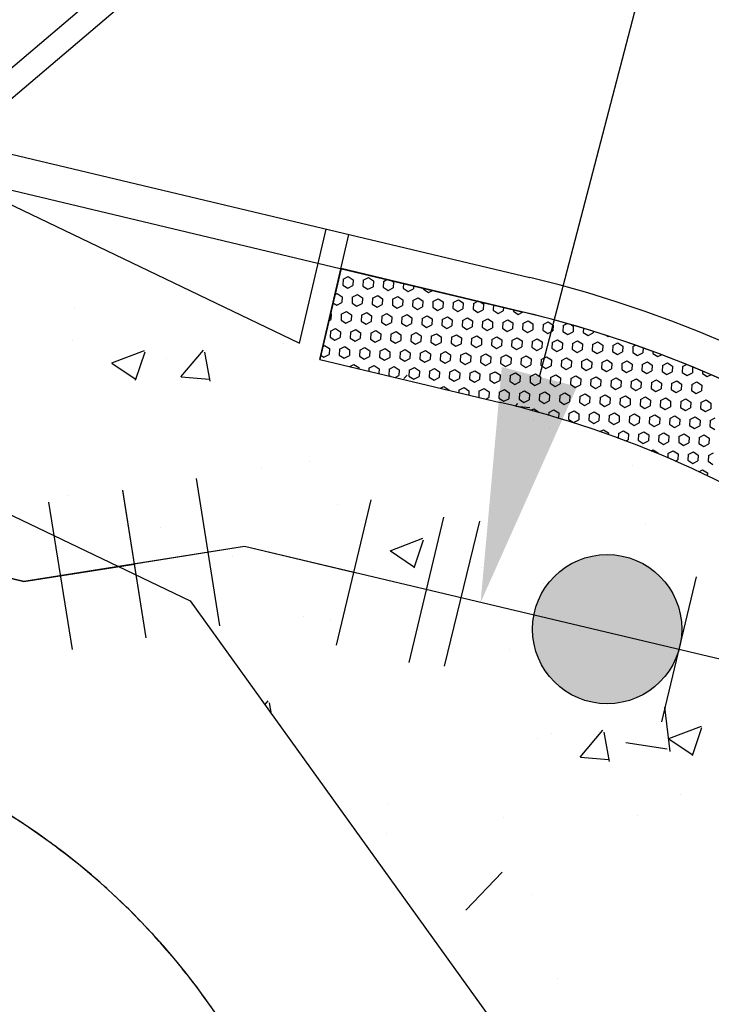
# Model space of a CAD drawing. Units: feet. Extents: x 2173892 to 2179631, y 13651353 to 13655778.
# Drawn here: x 2174926 to 2174940, y 13653824 to 13653845 of the extents above; entities that cross this region are included whole.
import ezdxf

# ---------------------------------------------------------------- set-up
doc = ezdxf.new("R2010")
doc.units = ezdxf.units.FT
doc.header["$MEASUREMENT"] = 0
doc.linetypes.add('MP1248200$0$HIDDEN2', pattern=[0.1875, 0.125, -0.0625])
doc.linetypes.add('MP1248200$0$PHANTOM2', pattern=[1.25, 0.625, -0.125, 0.125, -0.125, 0.125, -0.125])
for name, color, linetype in [('CP-ANNO-LOT-U4A', 51, 'Continuous'), ('MP1248200$0$CP-PROP-BNDY-U4A', 4, 'MP1248200$0$PHANTOM2'), ('MP1248200$0$CP-ROAD-CURB BACK-U4A', 252, 'Continuous'), ('MP1248200$0$CP-ROAD-CURB FACE-U4A', 252, 'Continuous'), ('MP1248200$0$CP-ROAD-RWY-U4A', 252, 'Continuous'), ('MP1248200$0$CP-STRM DRAIN C1-U4A', 252, 'Continuous'), ('MP1248200$0$CP-SWLK-CONC HATCH-U4A', 252, 'Continuous'), ('MP1248200$0$CP-SWLK-CONC-U4A', 252, 'Continuous'), ('MP1248200$0$CP-UTIL-ESMT-U4A', 252, 'MP1248200$0$HIDDEN2'), ('MP1248200$0$CP-WATR-PIPE-U4A', 5, 'Continuous')]:
    doc.layers.add(name, color=color, linetype=linetype)
doc.layers.add('MP1248200$0$CP-BNDY-NPLT', color=210, linetype='Continuous', plot=False)

msp = doc.modelspace()

# ---------------------------------------------------------------- hatches: boundary and pattern name
at = {"linetype": 'ByBlock'}
h = msp.add_hatch(color=256, dxfattribs=at)
edge = h.paths.add_edge_path()
edge.add_arc((2174938.156, 13653831.97), 1.6, -13.7159, 346.2841, ccw=False)

# ---------------------------------------------------------------- linework, layer by layer
at = {"color": 0, "linetype": 'ByBlock'}
for p, q in [((2174927.764, 13653834.945), (2174928.267, 13653831.785)), ((2174928.276, 13653831.786), (2174927.773, 13653834.946)), ((2174933.092, 13653834.74), (2174932.347, 13653831.628)), ((2174930.386, 13653833.742), (2174928.015, 13653833.365)), ((2174932.72, 13653833.184), (2174930.386, 13653833.742)), ((2174923.32, 13653833.547), (2174925.654, 13653832.989)), ((2174925.654, 13653832.989), (2174928.024, 13653833.366))]:
    msp.add_line(p, q, dxfattribs=at)
at = {"linetype": 'ByBlock'}
msp.add_circle((2174938.156, 13653831.97), 1.6, dxfattribs=at)
at = {"layer": 'CP-ANNO-LOT-U4A', "linetype": 'ByBlock', "lineweight": -2}
msp.add_lwpolyline([(2174936.705, 13653837.38), (2174938.782, 13653845.346)], dxfattribs=at)
at = {"layer": 'CP-ANNO-LOT-U4A'}
msp.add_solid([(2174937.511, 13653837.169), (2174935.443, 13653832.542), (2174935.898, 13653837.59)], dxfattribs=at)
at = {"layer": 'Defpoints', "color": 12}
for p, q in [((2174929.856, 13653832.038), (2174929.353, 13653835.198)), ((2174926.184, 13653834.693), (2174926.687, 13653831.533)), ((2174934.648, 13653834.368), (2174933.904, 13653831.255)), ((2174934.667, 13653831.174), (2174935.426, 13653834.283)), ((2174939.325, 13653829.983), (2174940.069, 13653833.095))]:
    msp.add_line(p, q, dxfattribs=at)
at = {"layer": 'MP1248200$0$CP-BNDY-NPLT', "color": 3}
msp.add_arc((2174917.375, 13653815.278), 15, 346.7945, 76.5988, dxfattribs=at)
at = {"layer": 'MP1248200$0$CP-PROP-BNDY-U4A'}
msp.add_arc((2174917.375, 13653815.278), 15, 346.7945, 76.5988, dxfattribs=at)
at = {"layer": 'MP1248200$0$CP-ROAD-CURB BACK-U4A'}
msp.add_line((2174913.662, 13653844.176), (2174936.327, 13653838.776), dxfattribs=at)
msp.add_arc((2174930.706, 13653815.186), 24.25, 346.7944, 76.5988, dxfattribs=at)
at = {"layer": 'MP1248200$0$CP-ROAD-CURB FACE-U4A'}
msp.add_line((2174913.836, 13653844.905), (2174936.501, 13653839.505), dxfattribs=at)
msp.add_arc((2174930.706, 13653815.186), 25, 346.7944, 76.5988, dxfattribs=at)
at = {"layer": 'MP1248200$0$CP-ROAD-RWY-U4A'}
msp.add_arc((2174917.375, 13653815.278), 15, 346.7945, 76.5988, dxfattribs=at)
at = {"layer": 'MP1248200$0$CP-STRM DRAIN C1-U4A'}
for p, q in [((2174935.506, 13653852.588), (2174902.162, 13653824.279)), ((2174936.109, 13653852.444), (2174902.765, 13653824.135))]:
    msp.add_line(p, q, dxfattribs=at)
at = {"layer": 'MP1248200$0$CP-SWLK-CONC HATCH-U4A'}
for p, q in [((2174932.451, 13653839.699), (2174931.994, 13653837.752)), ((2174936.327, 13653838.776), (2174932.451, 13653839.699)), ((2174936.327, 13653838.776), (2174936.327, 13653838.776)), ((2174931.994, 13653837.752), (2174935.863, 13653836.83))]:
    msp.add_line(p, q, dxfattribs=at)
at = {"layer": 'MP1248200$0$CP-SWLK-CONC HATCH-U4A', "linetype": 'Continuous'}
for p, q in [((2174932.448, 13653839.689), (2174932.463, 13653839.696)), ((2174932.496, 13653839.47), (2174932.49, 13653839.345)), ((2174932.496, 13653839.47), (2174932.607, 13653839.527)), ((2174932.607, 13653839.527), (2174932.712, 13653839.459)), ((2174932.929, 13653839.448), (2174933.04, 13653839.505)), ((2174933.04, 13653839.505), (2174933.145, 13653839.437)), ((2174932.49, 13653839.345), (2174932.595, 13653839.277)), ((2174932.595, 13653839.277), (2174932.706, 13653839.334)), ((2174932.712, 13653839.459), (2174932.706, 13653839.334)), ((2174932.929, 13653839.448), (2174932.922, 13653839.323)), ((2174932.922, 13653839.323), (2174933.027, 13653839.255)), ((2174933.027, 13653839.255), (2174933.139, 13653839.312)), ((2174933.145, 13653839.437), (2174933.139, 13653839.312)), ((2174933.361, 13653839.426), (2174933.355, 13653839.301)), ((2174933.355, 13653839.301), (2174933.46, 13653839.233)), ((2174933.361, 13653839.426), (2174933.436, 13653839.465)), ((2174933.46, 13653839.233), (2174933.571, 13653839.29)), ((2174933.539, 13653839.44), (2174933.577, 13653839.415)), ((2174933.577, 13653839.415), (2174933.571, 13653839.29)), ((2174933.792, 13653839.38), (2174933.787, 13653839.279)), ((2174933.787, 13653839.279), (2174933.892, 13653839.211)), ((2174933.892, 13653839.211), (2174934.003, 13653839.268)), ((2174934.006, 13653839.329), (2174934.003, 13653839.268)), ((2174934.221, 13653839.278), (2174934.22, 13653839.257)), ((2174934.22, 13653839.257), (2174934.325, 13653839.189)), ((2174932.319, 13653839.136), (2174932.372, 13653839.164)), ((2174932.372, 13653839.164), (2174932.477, 13653839.096)), ((2174932.477, 13653839.096), (2174932.471, 13653838.971)), ((2174932.693, 13653839.085), (2174932.687, 13653838.96)), ((2174932.693, 13653839.085), (2174932.805, 13653839.142)), ((2174932.805, 13653839.142), (2174932.91, 13653839.074)), ((2174932.91, 13653839.074), (2174932.903, 13653838.949)), ((2174933.126, 13653839.063), (2174933.119, 13653838.938)), ((2174933.126, 13653839.063), (2174933.237, 13653839.12)), ((2174933.237, 13653839.12), (2174933.342, 13653839.052)), ((2174933.342, 13653839.052), (2174933.336, 13653838.927)), ((2174933.558, 13653839.041), (2174933.67, 13653839.098)), ((2174933.67, 13653839.098), (2174933.774, 13653839.03)), ((2174933.991, 13653839.019), (2174934.102, 13653839.076)), ((2174934.102, 13653839.076), (2174934.207, 13653839.008)), ((2174934.325, 13653839.189), (2174934.409, 13653839.233)), ((2174934.423, 13653838.997), (2174934.534, 13653839.054)), ((2174934.534, 13653839.054), (2174934.639, 13653838.986)), ((2174926.729, 13653838.854), (2174926.729, 13653838.854)), ((2174932.279, 13653838.966), (2174932.359, 13653838.914)), ((2174932.359, 13653838.914), (2174932.471, 13653838.971)), ((2174932.687, 13653838.96), (2174932.792, 13653838.892)), ((2174932.792, 13653838.892), (2174932.903, 13653838.949)), ((2174933.119, 13653838.938), (2174933.224, 13653838.87)), ((2174933.224, 13653838.87), (2174933.336, 13653838.927)), ((2174933.558, 13653839.041), (2174933.552, 13653838.916)), ((2174933.552, 13653838.916), (2174933.657, 13653838.848)), ((2174933.657, 13653838.848), (2174933.768, 13653838.905)), ((2174933.774, 13653839.03), (2174933.768, 13653838.905)), ((2174933.991, 13653839.019), (2174933.984, 13653838.894)), ((2174933.984, 13653838.894), (2174934.089, 13653838.826)), ((2174934.089, 13653838.826), (2174934.201, 13653838.883)), ((2174934.207, 13653839.008), (2174934.201, 13653838.883)), ((2174934.423, 13653838.997), (2174934.417, 13653838.872)), ((2174934.417, 13653838.872), (2174934.522, 13653838.804)), ((2174934.522, 13653838.804), (2174934.633, 13653838.861)), ((2174934.639, 13653838.986), (2174934.633, 13653838.861)), ((2174934.856, 13653838.975), (2174934.849, 13653838.85)), ((2174934.849, 13653838.85), (2174934.954, 13653838.782)), ((2174934.856, 13653838.975), (2174934.967, 13653839.032)), ((2174934.954, 13653838.782), (2174935.066, 13653838.839)), ((2174934.967, 13653839.032), (2174935.072, 13653838.964)), ((2174935.072, 13653838.964), (2174935.066, 13653838.839)), ((2174935.288, 13653838.953), (2174935.282, 13653838.828)), ((2174935.288, 13653838.953), (2174935.382, 13653839.001)), ((2174935.431, 13653838.989), (2174935.504, 13653838.942)), ((2174935.504, 13653838.942), (2174935.498, 13653838.817)), ((2174935.72, 13653838.92), (2174935.714, 13653838.806)), ((2174935.934, 13653838.869), (2174935.93, 13653838.795)), ((2174932.226, 13653838.742), (2174932.242, 13653838.732)), ((2174932.242, 13653838.732), (2174932.236, 13653838.607)), ((2174932.458, 13653838.721), (2174932.452, 13653838.596)), ((2174932.458, 13653838.721), (2174932.569, 13653838.778)), ((2174932.569, 13653838.778), (2174932.674, 13653838.71)), ((2174932.674, 13653838.71), (2174932.668, 13653838.585)), ((2174932.891, 13653838.699), (2174932.884, 13653838.574)), ((2174932.891, 13653838.699), (2174933.002, 13653838.756)), ((2174933.002, 13653838.756), (2174933.107, 13653838.688)), ((2174933.107, 13653838.688), (2174933.1, 13653838.563)), ((2174933.323, 13653838.677), (2174933.317, 13653838.552)), ((2174933.323, 13653838.677), (2174933.434, 13653838.734)), ((2174933.434, 13653838.734), (2174933.539, 13653838.666)), ((2174933.539, 13653838.666), (2174933.533, 13653838.541)), ((2174933.755, 13653838.655), (2174933.749, 13653838.53)), ((2174933.755, 13653838.655), (2174933.867, 13653838.712)), ((2174933.867, 13653838.712), (2174933.972, 13653838.644)), ((2174933.972, 13653838.644), (2174933.965, 13653838.519)), ((2174934.188, 13653838.633), (2174934.182, 13653838.508)), ((2174934.188, 13653838.633), (2174934.299, 13653838.69)), ((2174934.299, 13653838.69), (2174934.404, 13653838.622)), ((2174934.62, 13653838.611), (2174934.732, 13653838.668)), ((2174934.732, 13653838.668), (2174934.837, 13653838.6)), ((2174935.053, 13653838.589), (2174935.164, 13653838.646)), ((2174935.164, 13653838.646), (2174935.269, 13653838.578)), ((2174935.282, 13653838.828), (2174935.387, 13653838.76)), ((2174935.387, 13653838.76), (2174935.498, 13653838.817)), ((2174935.485, 13653838.567), (2174935.597, 13653838.624)), ((2174935.597, 13653838.624), (2174935.701, 13653838.556)), ((2174935.714, 13653838.806), (2174935.819, 13653838.738)), ((2174935.819, 13653838.738), (2174935.93, 13653838.795)), ((2174936.148, 13653838.818), (2174936.147, 13653838.784)), ((2174936.147, 13653838.784), (2174936.252, 13653838.716)), ((2174936.252, 13653838.716), (2174936.355, 13653838.769)), ((2174932.189, 13653838.583), (2174932.236, 13653838.607)), ((2174932.223, 13653838.358), (2174932.334, 13653838.414)), ((2174932.334, 13653838.414), (2174932.439, 13653838.347)), ((2174932.452, 13653838.596), (2174932.557, 13653838.528)), ((2174932.557, 13653838.528), (2174932.668, 13653838.585)), ((2174932.884, 13653838.574), (2174932.989, 13653838.506)), ((2174932.989, 13653838.506), (2174933.1, 13653838.563)), ((2174933.317, 13653838.552), (2174933.422, 13653838.484)), ((2174933.422, 13653838.484), (2174933.533, 13653838.541)), ((2174933.749, 13653838.53), (2174933.854, 13653838.462)), ((2174933.854, 13653838.462), (2174933.965, 13653838.519)), ((2174934.182, 13653838.508), (2174934.286, 13653838.44)), ((2174934.286, 13653838.44), (2174934.398, 13653838.497)), ((2174934.404, 13653838.622), (2174934.398, 13653838.497)), ((2174934.62, 13653838.611), (2174934.614, 13653838.486)), ((2174934.614, 13653838.486), (2174934.719, 13653838.418)), ((2174934.719, 13653838.418), (2174934.83, 13653838.475)), ((2174934.837, 13653838.6), (2174934.83, 13653838.475)), ((2174935.053, 13653838.589), (2174935.046, 13653838.464)), ((2174935.046, 13653838.464), (2174935.151, 13653838.396)), ((2174935.151, 13653838.396), (2174935.263, 13653838.453)), ((2174935.269, 13653838.578), (2174935.263, 13653838.453)), ((2174935.485, 13653838.567), (2174935.479, 13653838.442)), ((2174935.479, 13653838.442), (2174935.584, 13653838.374)), ((2174935.584, 13653838.374), (2174935.695, 13653838.431)), ((2174935.701, 13653838.556), (2174935.695, 13653838.431)), ((2174935.918, 13653838.545), (2174935.911, 13653838.42)), ((2174935.911, 13653838.42), (2174936.016, 13653838.352)), ((2174935.918, 13653838.545), (2174936.029, 13653838.602)), ((2174936.029, 13653838.602), (2174936.134, 13653838.534)), ((2174936.134, 13653838.534), (2174936.128, 13653838.409)), ((2174936.35, 13653838.523), (2174936.344, 13653838.398)), ((2174936.35, 13653838.523), (2174936.461, 13653838.58)), ((2174936.461, 13653838.58), (2174936.566, 13653838.512)), ((2174936.566, 13653838.512), (2174936.56, 13653838.387)), ((2174936.783, 13653838.501), (2174936.776, 13653838.376)), ((2174936.783, 13653838.501), (2174936.894, 13653838.558)), ((2174936.894, 13653838.558), (2174936.999, 13653838.49)), ((2174936.999, 13653838.49), (2174936.992, 13653838.365)), ((2174937.215, 13653838.479), (2174937.209, 13653838.354)), ((2174937.215, 13653838.479), (2174937.3, 13653838.522)), ((2174937.384, 13653838.498), (2174937.431, 13653838.468)), ((2174937.431, 13653838.468), (2174937.425, 13653838.343)), ((2174937.646, 13653838.422), (2174937.641, 13653838.332)), ((2174932.223, 13653838.358), (2174932.216, 13653838.233)), ((2174932.216, 13653838.233), (2174932.321, 13653838.165)), ((2174932.321, 13653838.165), (2174932.433, 13653838.222)), ((2174932.439, 13653838.347), (2174932.433, 13653838.222)), ((2174932.655, 13653838.336), (2174932.649, 13653838.211)), ((2174932.649, 13653838.211), (2174932.754, 13653838.143)), ((2174932.655, 13653838.336), (2174932.767, 13653838.392)), ((2174932.767, 13653838.392), (2174932.871, 13653838.325)), ((2174932.871, 13653838.325), (2174932.865, 13653838.2)), ((2174933.088, 13653838.314), (2174933.081, 13653838.189)), ((2174933.088, 13653838.314), (2174933.199, 13653838.37)), ((2174933.199, 13653838.37), (2174933.304, 13653838.303)), ((2174933.304, 13653838.303), (2174933.298, 13653838.178)), ((2174933.52, 13653838.292), (2174933.514, 13653838.167)), ((2174933.52, 13653838.292), (2174933.631, 13653838.348)), ((2174933.631, 13653838.348), (2174933.736, 13653838.281)), ((2174933.736, 13653838.281), (2174933.73, 13653838.156)), ((2174933.953, 13653838.27), (2174933.946, 13653838.145)), ((2174933.953, 13653838.27), (2174934.064, 13653838.326)), ((2174934.064, 13653838.326), (2174934.169, 13653838.259)), ((2174934.169, 13653838.259), (2174934.162, 13653838.134)), ((2174934.385, 13653838.248), (2174934.379, 13653838.123)), ((2174934.385, 13653838.248), (2174934.496, 13653838.304)), ((2174934.496, 13653838.304), (2174934.601, 13653838.237)), ((2174934.601, 13653838.237), (2174934.595, 13653838.112)), ((2174934.818, 13653838.226), (2174934.811, 13653838.101)), ((2174934.818, 13653838.226), (2174934.929, 13653838.282)), ((2174934.929, 13653838.282), (2174935.034, 13653838.215)), ((2174935.034, 13653838.215), (2174935.027, 13653838.09)), ((2174935.25, 13653838.204), (2174935.244, 13653838.079)), ((2174935.25, 13653838.204), (2174935.361, 13653838.26)), ((2174935.361, 13653838.26), (2174935.466, 13653838.193)), ((2174935.682, 13653838.182), (2174935.794, 13653838.238)), ((2174935.794, 13653838.238), (2174935.899, 13653838.171)), ((2174936.016, 13653838.352), (2174936.128, 13653838.409)), ((2174936.115, 13653838.16), (2174936.226, 13653838.216)), ((2174936.226, 13653838.216), (2174936.331, 13653838.149)), ((2174936.344, 13653838.398), (2174936.449, 13653838.33)), ((2174936.449, 13653838.33), (2174936.56, 13653838.387)), ((2174936.776, 13653838.376), (2174936.881, 13653838.308)), ((2174936.881, 13653838.308), (2174936.992, 13653838.365)), ((2174937.209, 13653838.354), (2174937.314, 13653838.286)), ((2174937.314, 13653838.286), (2174937.425, 13653838.343)), ((2174937.641, 13653838.332), (2174937.746, 13653838.264)), ((2174937.746, 13653838.264), (2174937.857, 13653838.321)), ((2174937.859, 13653838.357), (2174937.857, 13653838.321)), ((2174938.136, 13653838.27), (2174938.179, 13653838.242)), ((2174938.179, 13653838.242), (2174938.195, 13653838.251)), ((2174926.705, 13653838.153), (2174926.705, 13653838.153)), ((2174931.223, 13653838.098), (2174931.223, 13653838.098)), ((2174932.059, 13653838.031), (2174932.099, 13653838.051)), ((2174932.099, 13653838.051), (2174932.204, 13653837.983)), ((2174932.42, 13653837.972), (2174932.531, 13653838.029)), ((2174932.531, 13653838.029), (2174932.636, 13653837.961)), ((2174932.754, 13653838.143), (2174932.865, 13653838.2)), ((2174932.852, 13653837.95), (2174932.964, 13653838.007)), ((2174932.964, 13653838.007), (2174933.069, 13653837.939)), ((2174933.081, 13653838.189), (2174933.186, 13653838.121)), ((2174933.186, 13653838.121), (2174933.298, 13653838.178)), ((2174933.514, 13653838.167), (2174933.619, 13653838.099)), ((2174933.619, 13653838.099), (2174933.73, 13653838.156)), ((2174933.946, 13653838.145), (2174934.051, 13653838.077)), ((2174934.051, 13653838.077), (2174934.162, 13653838.134)), ((2174934.379, 13653838.123), (2174934.484, 13653838.055)), ((2174934.484, 13653838.055), (2174934.595, 13653838.112)), ((2174934.811, 13653838.101), (2174934.916, 13653838.033)), ((2174934.916, 13653838.033), (2174935.027, 13653838.09)), ((2174935.244, 13653838.079), (2174935.349, 13653838.011)), ((2174935.349, 13653838.011), (2174935.46, 13653838.068)), ((2174935.466, 13653838.193), (2174935.46, 13653838.068)), ((2174935.682, 13653838.182), (2174935.676, 13653838.057)), ((2174935.676, 13653838.057), (2174935.781, 13653837.989)), ((2174935.781, 13653837.989), (2174935.892, 13653838.046)), ((2174935.899, 13653838.171), (2174935.892, 13653838.046)), ((2174936.115, 13653838.16), (2174936.109, 13653838.035)), ((2174936.109, 13653838.035), (2174936.213, 13653837.967)), ((2174936.213, 13653837.967), (2174936.325, 13653838.024)), ((2174936.331, 13653838.149), (2174936.325, 13653838.024)), ((2174936.547, 13653838.138), (2174936.541, 13653838.013)), ((2174936.541, 13653838.013), (2174936.646, 13653837.945)), ((2174936.547, 13653838.138), (2174936.659, 13653838.194)), ((2174936.646, 13653837.945), (2174936.757, 13653838.002)), ((2174936.659, 13653838.194), (2174936.764, 13653838.127)), ((2174936.764, 13653838.127), (2174936.757, 13653838.002)), ((2174936.98, 13653838.116), (2174936.973, 13653837.991)), ((2174936.973, 13653837.991), (2174937.078, 13653837.923)), ((2174936.98, 13653838.116), (2174937.091, 13653838.172)), ((2174937.091, 13653838.172), (2174937.196, 13653838.105)), ((2174937.196, 13653838.105), (2174937.19, 13653837.98)), ((2174937.412, 13653838.094), (2174937.406, 13653837.969)), ((2174937.412, 13653838.094), (2174937.524, 13653838.15)), ((2174937.524, 13653838.15), (2174937.628, 13653838.083)), ((2174937.628, 13653838.083), (2174937.622, 13653837.958)), ((2174937.845, 13653838.072), (2174937.838, 13653837.947)), ((2174937.845, 13653838.072), (2174937.956, 13653838.128)), ((2174937.956, 13653838.128), (2174938.061, 13653838.061)), ((2174938.061, 13653838.061), (2174938.055, 13653837.936)), ((2174938.277, 13653838.05), (2174938.271, 13653837.925)), ((2174938.277, 13653838.05), (2174938.388, 13653838.106)), ((2174938.388, 13653838.106), (2174938.493, 13653838.039)), ((2174938.493, 13653838.039), (2174938.487, 13653837.914)), ((2174938.71, 13653838.028), (2174938.703, 13653837.903)), ((2174938.71, 13653838.028), (2174938.767, 13653838.057)), ((2174938.925, 13653838.001), (2174938.919, 13653837.892)), ((2174927.539, 13653837.676), (2174928.239, 13653837.945)), ((2174928.048, 13653837.31), (2174928.25, 13653837.915)), ((2174929.02, 13653837.378), (2174929.502, 13653837.953)), ((2174929.648, 13653837.284), (2174929.532, 13653837.91)), ((2174932.016, 13653837.847), (2174932.086, 13653837.801)), ((2174932.086, 13653837.801), (2174932.197, 13653837.858)), ((2174932.204, 13653837.983), (2174932.197, 13653837.858)), ((2174932.42, 13653837.972), (2174932.414, 13653837.847)), ((2174932.414, 13653837.847), (2174932.519, 13653837.779)), ((2174932.519, 13653837.779), (2174932.63, 13653837.836)), ((2174932.636, 13653837.961), (2174932.63, 13653837.836)), ((2174932.852, 13653837.95), (2174932.846, 13653837.825)), ((2174932.846, 13653837.825), (2174932.951, 13653837.757)), ((2174932.951, 13653837.757), (2174933.062, 13653837.814)), ((2174933.069, 13653837.939), (2174933.062, 13653837.814)), ((2174933.285, 13653837.928), (2174933.279, 13653837.803)), ((2174933.279, 13653837.803), (2174933.383, 13653837.735)), ((2174933.285, 13653837.928), (2174933.396, 13653837.985)), ((2174933.383, 13653837.735), (2174933.495, 13653837.792)), ((2174933.396, 13653837.985), (2174933.501, 13653837.917)), ((2174933.501, 13653837.917), (2174933.495, 13653837.792)), ((2174933.717, 13653837.906), (2174933.711, 13653837.781)), ((2174933.711, 13653837.781), (2174933.816, 13653837.713)), ((2174933.717, 13653837.906), (2174933.829, 13653837.963)), ((2174933.829, 13653837.963), (2174933.934, 13653837.895)), ((2174933.934, 13653837.895), (2174933.927, 13653837.77)), ((2174934.15, 13653837.884), (2174934.143, 13653837.759)), ((2174934.15, 13653837.884), (2174934.261, 13653837.941)), ((2174934.261, 13653837.941), (2174934.366, 13653837.873)), ((2174934.366, 13653837.873), (2174934.36, 13653837.748)), ((2174934.582, 13653837.862), (2174934.576, 13653837.737)), ((2174934.582, 13653837.862), (2174934.694, 13653837.919)), ((2174934.694, 13653837.919), (2174934.798, 13653837.851)), ((2174934.798, 13653837.851), (2174934.792, 13653837.726)), ((2174935.015, 13653837.84), (2174935.008, 13653837.715)), ((2174935.015, 13653837.84), (2174935.126, 13653837.897)), ((2174935.126, 13653837.897), (2174935.231, 13653837.829)), ((2174935.231, 13653837.829), (2174935.225, 13653837.704)), ((2174935.447, 13653837.818), (2174935.441, 13653837.693)), ((2174935.447, 13653837.818), (2174935.558, 13653837.875)), ((2174935.558, 13653837.875), (2174935.663, 13653837.807)), ((2174935.663, 13653837.807), (2174935.657, 13653837.682)), ((2174935.88, 13653837.796), (2174935.873, 13653837.671)), ((2174935.88, 13653837.796), (2174935.991, 13653837.853)), ((2174935.991, 13653837.853), (2174936.096, 13653837.785)), ((2174936.096, 13653837.785), (2174936.089, 13653837.66)), ((2174936.312, 13653837.774), (2174936.423, 13653837.831)), ((2174936.423, 13653837.831), (2174936.528, 13653837.763)), ((2174936.745, 13653837.752), (2174936.856, 13653837.809)), ((2174936.856, 13653837.809), (2174936.961, 13653837.741)), ((2174937.078, 13653837.923), (2174937.19, 13653837.98)), ((2174937.177, 13653837.73), (2174937.288, 13653837.787)), ((2174937.288, 13653837.787), (2174937.393, 13653837.719)), ((2174937.406, 13653837.969), (2174937.511, 13653837.901)), ((2174937.511, 13653837.901), (2174937.622, 13653837.958)), ((2174937.838, 13653837.947), (2174937.943, 13653837.879)), ((2174937.943, 13653837.879), (2174938.055, 13653837.936)), ((2174938.271, 13653837.925), (2174938.376, 13653837.857)), ((2174938.376, 13653837.857), (2174938.487, 13653837.914)), ((2174938.703, 13653837.903), (2174938.808, 13653837.835)), ((2174938.808, 13653837.835), (2174938.919, 13653837.892)), ((2174939.138, 13653837.923), (2174939.136, 13653837.881)), ((2174939.136, 13653837.881), (2174939.241, 13653837.813)), ((2174939.241, 13653837.813), (2174939.322, 13653837.854)), ((2174927.542, 13653837.672), (2174928.039, 13653837.336)), ((2174928.72, 13653837.768), (2174928.72, 13653837.768)), ((2174932.64, 13653837.598), (2174932.728, 13653837.643)), ((2174932.728, 13653837.643), (2174932.833, 13653837.576)), ((2174932.833, 13653837.576), (2174932.832, 13653837.552)), ((2174933.05, 13653837.565), (2174933.161, 13653837.621)), ((2174933.161, 13653837.621), (2174933.266, 13653837.554)), ((2174933.482, 13653837.543), (2174933.593, 13653837.599)), ((2174933.593, 13653837.599), (2174933.698, 13653837.532)), ((2174933.816, 13653837.713), (2174933.927, 13653837.77)), ((2174933.915, 13653837.521), (2174934.026, 13653837.577)), ((2174934.026, 13653837.577), (2174934.131, 13653837.51)), ((2174934.143, 13653837.759), (2174934.248, 13653837.691)), ((2174934.248, 13653837.691), (2174934.36, 13653837.748)), ((2174934.576, 13653837.737), (2174934.681, 13653837.669)), ((2174934.681, 13653837.669), (2174934.792, 13653837.726)), ((2174935.008, 13653837.715), (2174935.113, 13653837.647)), ((2174935.113, 13653837.647), (2174935.225, 13653837.704)), ((2174935.441, 13653837.693), (2174935.546, 13653837.625)), ((2174935.546, 13653837.625), (2174935.657, 13653837.682)), ((2174935.873, 13653837.671), (2174935.978, 13653837.603)), ((2174935.978, 13653837.603), (2174936.089, 13653837.66)), ((2174936.312, 13653837.774), (2174936.306, 13653837.649)), ((2174936.306, 13653837.649), (2174936.411, 13653837.581)), ((2174936.411, 13653837.581), (2174936.522, 13653837.638)), ((2174936.528, 13653837.763), (2174936.522, 13653837.638)), ((2174936.745, 13653837.752), (2174936.738, 13653837.627)), ((2174936.738, 13653837.627), (2174936.843, 13653837.559)), ((2174936.843, 13653837.559), (2174936.954, 13653837.616)), ((2174936.961, 13653837.741), (2174936.954, 13653837.616)), ((2174937.177, 13653837.73), (2174937.171, 13653837.605)), ((2174937.171, 13653837.605), (2174937.276, 13653837.537)), ((2174937.276, 13653837.537), (2174937.387, 13653837.594)), ((2174937.393, 13653837.719), (2174937.387, 13653837.594)), ((2174937.609, 13653837.708), (2174937.603, 13653837.583)), ((2174937.603, 13653837.583), (2174937.708, 13653837.515)), ((2174937.609, 13653837.708), (2174937.721, 13653837.765)), ((2174937.708, 13653837.515), (2174937.819, 13653837.572)), ((2174937.721, 13653837.765), (2174937.826, 13653837.697)), ((2174937.826, 13653837.697), (2174937.819, 13653837.572)), ((2174938.042, 13653837.686), (2174938.036, 13653837.561)), ((2174938.042, 13653837.686), (2174938.153, 13653837.743)), ((2174938.153, 13653837.743), (2174938.258, 13653837.675)), ((2174938.258, 13653837.675), (2174938.252, 13653837.55)), ((2174938.474, 13653837.664), (2174938.468, 13653837.539)), ((2174938.474, 13653837.664), (2174938.586, 13653837.721)), ((2174938.586, 13653837.721), (2174938.691, 13653837.653)), ((2174938.691, 13653837.653), (2174938.684, 13653837.528)), ((2174938.907, 13653837.642), (2174938.9, 13653837.517)), ((2174938.907, 13653837.642), (2174939.018, 13653837.699)), ((2174939.018, 13653837.699), (2174939.123, 13653837.631)), ((2174939.123, 13653837.631), (2174939.117, 13653837.506)), ((2174939.339, 13653837.62), (2174939.333, 13653837.495)), ((2174939.339, 13653837.62), (2174939.451, 13653837.677)), ((2174939.451, 13653837.677), (2174939.555, 13653837.609)), ((2174939.555, 13653837.609), (2174939.549, 13653837.484)), ((2174939.772, 13653837.598), (2174939.765, 13653837.473)), ((2174939.772, 13653837.598), (2174939.859, 13653837.643)), ((2174939.977, 13653837.594), (2174939.988, 13653837.587)), ((2174939.988, 13653837.587), (2174939.982, 13653837.462)), ((2174929.025, 13653837.378), (2174929.623, 13653837.326)), ((2174933.05, 13653837.565), (2174933.046, 13653837.501)), ((2174933.266, 13653837.554), (2174933.261, 13653837.45)), ((2174933.482, 13653837.543), (2174933.476, 13653837.418)), ((2174933.476, 13653837.418), (2174933.521, 13653837.388)), ((2174933.613, 13653837.366), (2174933.692, 13653837.407)), ((2174933.698, 13653837.532), (2174933.692, 13653837.407)), ((2174933.801, 13653837.343), (2174933.872, 13653837.418)), ((2174933.915, 13653837.521), (2174933.908, 13653837.396)), ((2174933.908, 13653837.396), (2174934.013, 13653837.328)), ((2174934.013, 13653837.328), (2174934.124, 13653837.385)), ((2174934.131, 13653837.51), (2174934.124, 13653837.385)), ((2174934.347, 13653837.499), (2174934.341, 13653837.374)), ((2174934.341, 13653837.374), (2174934.446, 13653837.306)), ((2174934.347, 13653837.499), (2174934.458, 13653837.555)), ((2174934.446, 13653837.306), (2174934.557, 13653837.363)), ((2174934.458, 13653837.555), (2174934.563, 13653837.488)), ((2174934.563, 13653837.488), (2174934.557, 13653837.363)), ((2174934.779, 13653837.477), (2174934.773, 13653837.352)), ((2174934.779, 13653837.477), (2174934.891, 13653837.533)), ((2174934.891, 13653837.533), (2174934.996, 13653837.466)), ((2174934.996, 13653837.466), (2174934.989, 13653837.341)), ((2174935.212, 13653837.455), (2174935.206, 13653837.33)), ((2174935.212, 13653837.455), (2174935.323, 13653837.511)), ((2174935.323, 13653837.511), (2174935.428, 13653837.444)), ((2174935.428, 13653837.444), (2174935.422, 13653837.319)), ((2174935.644, 13653837.433), (2174935.638, 13653837.308)), ((2174935.644, 13653837.433), (2174935.756, 13653837.489)), ((2174935.756, 13653837.489), (2174935.861, 13653837.422)), ((2174935.861, 13653837.422), (2174935.854, 13653837.297)), ((2174936.077, 13653837.411), (2174936.07, 13653837.286)), ((2174936.077, 13653837.411), (2174936.188, 13653837.467)), ((2174936.188, 13653837.467), (2174936.293, 13653837.4)), ((2174936.293, 13653837.4), (2174936.287, 13653837.275)), ((2174936.509, 13653837.389), (2174936.503, 13653837.264)), ((2174936.509, 13653837.389), (2174936.621, 13653837.445)), ((2174936.621, 13653837.445), (2174936.725, 13653837.378)), ((2174936.725, 13653837.378), (2174936.719, 13653837.253)), ((2174936.942, 13653837.367), (2174936.935, 13653837.242)), ((2174936.942, 13653837.367), (2174937.053, 13653837.423)), ((2174937.053, 13653837.423), (2174937.158, 13653837.356)), ((2174937.374, 13653837.345), (2174937.485, 13653837.401)), ((2174937.485, 13653837.401), (2174937.59, 13653837.334)), ((2174937.807, 13653837.323), (2174937.918, 13653837.379)), ((2174937.918, 13653837.379), (2174938.023, 13653837.312)), ((2174938.036, 13653837.561), (2174938.14, 13653837.493)), ((2174938.14, 13653837.493), (2174938.252, 13653837.55)), ((2174938.239, 13653837.301), (2174938.35, 13653837.357)), ((2174938.35, 13653837.357), (2174938.455, 13653837.29)), ((2174938.468, 13653837.539), (2174938.573, 13653837.471)), ((2174938.573, 13653837.471), (2174938.684, 13653837.528)), ((2174938.9, 13653837.517), (2174939.005, 13653837.449)), ((2174939.005, 13653837.449), (2174939.117, 13653837.506)), ((2174939.333, 13653837.495), (2174939.438, 13653837.427)), ((2174939.438, 13653837.427), (2174939.549, 13653837.484)), ((2174939.765, 13653837.473), (2174939.87, 13653837.405)), ((2174939.87, 13653837.405), (2174939.982, 13653837.462)), ((2174940.2, 13653837.5), (2174940.198, 13653837.451)), ((2174940.198, 13653837.451), (2174940.303, 13653837.383)), ((2174940.303, 13653837.383), (2174940.38, 13653837.423)), ((2174934.586, 13653837.135), (2174934.655, 13653837.17)), ((2174934.655, 13653837.17), (2174934.76, 13653837.102)), ((2174934.773, 13653837.352), (2174934.878, 13653837.284)), ((2174934.878, 13653837.284), (2174934.989, 13653837.341)), ((2174934.977, 13653837.091), (2174935.088, 13653837.148)), ((2174935.088, 13653837.148), (2174935.193, 13653837.08)), ((2174935.206, 13653837.33), (2174935.31, 13653837.262)), ((2174935.31, 13653837.262), (2174935.422, 13653837.319)), ((2174935.638, 13653837.308), (2174935.743, 13653837.24)), ((2174935.743, 13653837.24), (2174935.854, 13653837.297)), ((2174936.07, 13653837.286), (2174936.175, 13653837.218)), ((2174936.175, 13653837.218), (2174936.287, 13653837.275)), ((2174936.503, 13653837.264), (2174936.608, 13653837.196)), ((2174936.608, 13653837.196), (2174936.719, 13653837.253)), ((2174936.935, 13653837.242), (2174937.04, 13653837.174)), ((2174937.04, 13653837.174), (2174937.152, 13653837.231)), ((2174937.158, 13653837.356), (2174937.152, 13653837.231)), ((2174937.374, 13653837.345), (2174937.368, 13653837.22)), ((2174937.368, 13653837.22), (2174937.473, 13653837.152)), ((2174937.473, 13653837.152), (2174937.584, 13653837.209)), ((2174937.59, 13653837.334), (2174937.584, 13653837.209)), ((2174937.807, 13653837.323), (2174937.8, 13653837.198)), ((2174937.8, 13653837.198), (2174937.905, 13653837.13)), ((2174937.905, 13653837.13), (2174938.016, 13653837.187)), ((2174938.023, 13653837.312), (2174938.016, 13653837.187)), ((2174938.239, 13653837.301), (2174938.233, 13653837.176)), ((2174938.233, 13653837.176), (2174938.338, 13653837.108)), ((2174938.338, 13653837.108), (2174938.449, 13653837.165)), ((2174938.455, 13653837.29), (2174938.449, 13653837.165)), ((2174938.671, 13653837.279), (2174938.665, 13653837.154)), ((2174938.665, 13653837.154), (2174938.77, 13653837.086)), ((2174938.671, 13653837.279), (2174938.783, 13653837.335)), ((2174938.783, 13653837.335), (2174938.888, 13653837.268)), ((2174938.888, 13653837.268), (2174938.881, 13653837.143)), ((2174939.104, 13653837.257), (2174939.098, 13653837.132)), ((2174939.104, 13653837.257), (2174939.215, 13653837.313)), ((2174939.215, 13653837.313), (2174939.32, 13653837.246)), ((2174939.32, 13653837.246), (2174939.314, 13653837.121)), ((2174939.536, 13653837.235), (2174939.53, 13653837.11)), ((2174939.536, 13653837.235), (2174939.648, 13653837.291)), ((2174939.648, 13653837.291), (2174939.753, 13653837.224)), ((2174939.753, 13653837.224), (2174939.746, 13653837.099)), ((2174939.969, 13653837.213), (2174939.963, 13653837.088)), ((2174939.969, 13653837.213), (2174940.08, 13653837.269)), ((2174940.08, 13653837.269), (2174940.185, 13653837.202)), ((2174940.185, 13653837.202), (2174940.179, 13653837.077)), ((2174934.76, 13653837.102), (2174934.76, 13653837.093)), ((2174934.977, 13653837.091), (2174934.974, 13653837.042)), ((2174935.193, 13653837.08), (2174935.188, 13653836.991)), ((2174935.409, 13653837.069), (2174935.403, 13653836.944)), ((2174935.403, 13653836.944), (2174935.413, 13653836.938)), ((2174935.409, 13653837.069), (2174935.52, 13653837.126)), ((2174935.52, 13653837.126), (2174935.625, 13653837.058)), ((2174935.625, 13653837.058), (2174935.619, 13653836.933)), ((2174935.841, 13653837.047), (2174935.835, 13653836.922)), ((2174935.841, 13653837.047), (2174935.953, 13653837.104)), ((2174935.953, 13653837.104), (2174936.058, 13653837.036)), ((2174936.058, 13653837.036), (2174936.051, 13653836.911)), ((2174936.274, 13653837.025), (2174936.268, 13653836.9)), ((2174936.274, 13653837.025), (2174936.385, 13653837.082)), ((2174936.385, 13653837.082), (2174936.49, 13653837.014)), ((2174936.49, 13653837.014), (2174936.484, 13653836.889)), ((2174936.706, 13653837.003), (2174936.7, 13653836.878)), ((2174936.706, 13653837.003), (2174936.818, 13653837.06)), ((2174936.818, 13653837.06), (2174936.923, 13653836.992)), ((2174936.923, 13653836.992), (2174936.916, 13653836.867)), ((2174937.139, 13653836.981), (2174937.133, 13653836.856)), ((2174937.139, 13653836.981), (2174937.25, 13653837.038)), ((2174937.25, 13653837.038), (2174937.355, 13653836.97)), ((2174937.355, 13653836.97), (2174937.349, 13653836.845)), ((2174937.571, 13653836.959), (2174937.565, 13653836.834)), ((2174937.571, 13653836.959), (2174937.683, 13653837.016)), ((2174937.683, 13653837.016), (2174937.788, 13653836.948)), ((2174937.788, 13653836.948), (2174937.781, 13653836.823)), ((2174938.004, 13653836.937), (2174937.997, 13653836.812)), ((2174938.004, 13653836.937), (2174938.115, 13653836.994)), ((2174938.115, 13653836.994), (2174938.22, 13653836.926)), ((2174938.436, 13653836.915), (2174938.548, 13653836.972)), ((2174938.548, 13653836.972), (2174938.652, 13653836.904)), ((2174938.77, 13653837.086), (2174938.881, 13653837.143)), ((2174938.869, 13653836.893), (2174938.98, 13653836.95)), ((2174938.98, 13653836.95), (2174939.085, 13653836.882)), ((2174939.098, 13653837.132), (2174939.203, 13653837.064)), ((2174939.203, 13653837.064), (2174939.314, 13653837.121)), ((2174939.53, 13653837.11), (2174939.635, 13653837.042)), ((2174939.635, 13653837.042), (2174939.746, 13653837.099)), ((2174939.963, 13653837.088), (2174940.067, 13653837.02)), ((2174940.067, 13653837.02), (2174940.179, 13653837.077)), ((2174935.559, 13653836.903), (2174935.619, 13653836.933)), ((2174935.835, 13653836.922), (2174935.94, 13653836.854)), ((2174935.94, 13653836.854), (2174936.051, 13653836.911)), ((2174936.192, 13653836.751), (2174936.238, 13653836.806)), ((2174936.198, 13653836.751), (2174936.502, 13653836.724)), ((2174936.268, 13653836.9), (2174936.373, 13653836.832)), ((2174936.373, 13653836.832), (2174936.484, 13653836.889)), ((2174936.7, 13653836.878), (2174936.805, 13653836.81)), ((2174936.805, 13653836.81), (2174936.916, 13653836.867)), ((2174937.133, 13653836.856), (2174937.237, 13653836.788)), ((2174937.237, 13653836.788), (2174937.349, 13653836.845)), ((2174937.565, 13653836.834), (2174937.67, 13653836.766)), ((2174937.67, 13653836.766), (2174937.781, 13653836.823)), ((2174937.997, 13653836.812), (2174938.102, 13653836.744)), ((2174938.102, 13653836.744), (2174938.214, 13653836.801)), ((2174938.22, 13653836.926), (2174938.214, 13653836.801)), ((2174938.436, 13653836.915), (2174938.43, 13653836.79)), ((2174938.43, 13653836.79), (2174938.535, 13653836.722)), ((2174938.535, 13653836.722), (2174938.646, 13653836.779)), ((2174938.652, 13653836.904), (2174938.646, 13653836.779)), ((2174938.869, 13653836.893), (2174938.862, 13653836.768)), ((2174938.862, 13653836.768), (2174938.967, 13653836.7)), ((2174938.967, 13653836.7), (2174939.079, 13653836.757)), ((2174939.085, 13653836.882), (2174939.079, 13653836.757)), ((2174939.301, 13653836.871), (2174939.295, 13653836.746)), ((2174939.295, 13653836.746), (2174939.4, 13653836.678)), ((2174939.301, 13653836.871), (2174939.412, 13653836.928)), ((2174939.4, 13653836.678), (2174939.511, 13653836.735)), ((2174939.412, 13653836.928), (2174939.517, 13653836.86)), ((2174939.517, 13653836.86), (2174939.511, 13653836.735)), ((2174939.734, 13653836.849), (2174939.727, 13653836.724)), ((2174939.727, 13653836.724), (2174939.832, 13653836.656)), ((2174939.734, 13653836.849), (2174939.845, 13653836.906)), ((2174939.845, 13653836.906), (2174939.95, 13653836.838)), ((2174939.95, 13653836.838), (2174939.943, 13653836.713)), ((2174940.166, 13653836.827), (2174940.16, 13653836.702)), ((2174940.166, 13653836.827), (2174940.277, 13653836.884)), ((2174940.277, 13653836.884), (2174940.382, 13653836.816)), ((2174940.382, 13653836.816), (2174940.376, 13653836.691)), ((2174936.518, 13653836.664), (2174936.582, 13653836.696)), ((2174936.582, 13653836.696), (2174936.687, 13653836.629)), ((2174936.687, 13653836.629), (2174936.687, 13653836.617)), ((2174936.904, 13653836.618), (2174936.9, 13653836.557)), ((2174936.904, 13653836.618), (2174937.015, 13653836.674)), ((2174937.015, 13653836.674), (2174937.12, 13653836.607)), ((2174937.12, 13653836.607), (2174937.114, 13653836.493)), ((2174937.336, 13653836.596), (2174937.33, 13653836.471)), ((2174937.336, 13653836.596), (2174937.447, 13653836.652)), ((2174937.447, 13653836.652), (2174937.552, 13653836.585)), ((2174937.552, 13653836.585), (2174937.546, 13653836.46)), ((2174937.768, 13653836.574), (2174937.762, 13653836.449)), ((2174937.768, 13653836.574), (2174937.88, 13653836.63)), ((2174937.88, 13653836.63), (2174937.985, 13653836.563)), ((2174937.985, 13653836.563), (2174937.978, 13653836.438)), ((2174938.201, 13653836.552), (2174938.195, 13653836.427)), ((2174938.201, 13653836.552), (2174938.312, 13653836.608)), ((2174938.312, 13653836.608), (2174938.417, 13653836.541)), ((2174938.417, 13653836.541), (2174938.411, 13653836.416)), ((2174938.633, 13653836.53), (2174938.627, 13653836.405)), ((2174938.633, 13653836.53), (2174938.745, 13653836.586)), ((2174938.745, 13653836.586), (2174938.85, 13653836.519)), ((2174938.85, 13653836.519), (2174938.843, 13653836.394)), ((2174939.066, 13653836.508), (2174939.177, 13653836.564)), ((2174939.177, 13653836.564), (2174939.282, 13653836.497)), ((2174939.498, 13653836.486), (2174939.61, 13653836.542)), ((2174939.61, 13653836.542), (2174939.715, 13653836.475)), ((2174939.832, 13653836.656), (2174939.943, 13653836.713)), ((2174939.931, 13653836.464), (2174940.042, 13653836.52)), ((2174940.042, 13653836.52), (2174940.147, 13653836.453)), ((2174940.16, 13653836.702), (2174940.265, 13653836.634)), ((2174940.265, 13653836.634), (2174940.376, 13653836.691)), ((2174936.583, 13653836.435), (2174936.583, 13653836.435)), ((2174937.33, 13653836.471), (2174937.435, 13653836.403)), ((2174937.435, 13653836.403), (2174937.546, 13653836.46)), ((2174937.762, 13653836.449), (2174937.867, 13653836.381)), ((2174937.867, 13653836.381), (2174937.978, 13653836.438)), ((2174938.195, 13653836.427), (2174938.3, 13653836.359)), ((2174938.3, 13653836.359), (2174938.411, 13653836.416)), ((2174938.627, 13653836.405), (2174938.732, 13653836.337)), ((2174938.732, 13653836.337), (2174938.843, 13653836.394)), ((2174939.066, 13653836.508), (2174939.059, 13653836.383)), ((2174939.059, 13653836.383), (2174939.164, 13653836.315)), ((2174939.164, 13653836.315), (2174939.276, 13653836.372)), ((2174939.282, 13653836.497), (2174939.276, 13653836.372)), ((2174939.498, 13653836.486), (2174939.492, 13653836.361)), ((2174939.492, 13653836.361), (2174939.597, 13653836.293)), ((2174939.597, 13653836.293), (2174939.708, 13653836.35)), ((2174939.715, 13653836.475), (2174939.708, 13653836.35)), ((2174939.931, 13653836.464), (2174939.924, 13653836.339)), ((2174939.924, 13653836.339), (2174940.029, 13653836.271)), ((2174940.029, 13653836.271), (2174940.141, 13653836.328)), ((2174940.147, 13653836.453), (2174940.141, 13653836.328)), ((2174940.363, 13653836.442), (2174940.357, 13653836.317)), ((2174940.357, 13653836.317), (2174940.462, 13653836.249)), ((2174940.363, 13653836.442), (2174940.474, 13653836.498)), ((2174936.912, 13653836.278), (2174936.912, 13653836.278)), ((2174938.001, 13653836.206), (2174938.077, 13653836.245)), ((2174938.077, 13653836.245), (2174938.182, 13653836.177)), ((2174938.182, 13653836.177), (2174938.18, 13653836.143)), ((2174938.398, 13653836.166), (2174938.393, 13653836.066)), ((2174938.398, 13653836.166), (2174938.509, 13653836.223)), ((2174938.509, 13653836.223), (2174938.614, 13653836.155)), ((2174938.614, 13653836.155), (2174938.608, 13653836.03)), ((2174938.831, 13653836.144), (2174938.824, 13653836.019)), ((2174938.831, 13653836.144), (2174938.942, 13653836.201)), ((2174938.942, 13653836.201), (2174939.047, 13653836.133)), ((2174939.047, 13653836.133), (2174939.04, 13653836.008)), ((2174939.263, 13653836.122), (2174939.257, 13653835.997)), ((2174939.263, 13653836.122), (2174939.374, 13653836.179)), ((2174939.374, 13653836.179), (2174939.479, 13653836.111)), ((2174939.479, 13653836.111), (2174939.473, 13653835.986)), ((2174939.695, 13653836.1), (2174939.689, 13653835.975)), ((2174939.695, 13653836.1), (2174939.807, 13653836.157)), ((2174939.807, 13653836.157), (2174939.912, 13653836.089)), ((2174940.128, 13653836.078), (2174940.239, 13653836.135)), ((2174940.239, 13653836.135), (2174940.344, 13653836.067)), ((2174938.558, 13653836.005), (2174938.608, 13653836.03)), ((2174938.824, 13653836.019), (2174938.929, 13653835.951)), ((2174938.929, 13653835.951), (2174939.04, 13653836.008)), ((2174939.257, 13653835.997), (2174939.362, 13653835.929)), ((2174939.362, 13653835.929), (2174939.473, 13653835.986)), ((2174939.689, 13653835.975), (2174939.794, 13653835.907)), ((2174939.794, 13653835.907), (2174939.905, 13653835.964)), ((2174939.912, 13653836.089), (2174939.905, 13653835.964)), ((2174940.128, 13653836.078), (2174940.122, 13653835.953)), ((2174940.122, 13653835.953), (2174940.227, 13653835.885)), ((2174940.227, 13653835.885), (2174940.338, 13653835.942)), ((2174940.344, 13653836.067), (2174940.338, 13653835.942)), ((2174939.096, 13653835.794), (2174939.139, 13653835.815)), ((2174939.139, 13653835.815), (2174939.244, 13653835.747)), ((2174939.244, 13653835.747), (2174939.243, 13653835.733)), ((2174939.46, 13653835.736), (2174939.455, 13653835.644)), ((2174939.46, 13653835.736), (2174939.571, 13653835.793)), ((2174939.571, 13653835.793), (2174939.676, 13653835.725)), ((2174939.676, 13653835.725), (2174939.67, 13653835.601)), ((2174939.893, 13653835.714), (2174939.886, 13653835.59)), ((2174939.893, 13653835.714), (2174940.004, 13653835.771)), ((2174940.004, 13653835.771), (2174940.109, 13653835.703)), ((2174940.109, 13653835.703), (2174940.103, 13653835.579)), ((2174940.325, 13653835.692), (2174940.319, 13653835.568)), ((2174940.325, 13653835.692), (2174940.436, 13653835.749)), ((2174931.777, 13653835.574), (2174931.777, 13653835.574)), ((2174938.695, 13653835.484), (2174938.695, 13653835.484)), ((2174939.617, 13653835.574), (2174939.67, 13653835.601)), ((2174939.886, 13653835.59), (2174939.991, 13653835.522)), ((2174939.991, 13653835.522), (2174940.103, 13653835.579)), ((2174940.319, 13653835.568), (2174940.424, 13653835.5)), ((2174930.751, 13653835.434), (2174930.751, 13653835.434)), ((2174940.122, 13653835.346), (2174940.201, 13653835.386)), ((2174940.201, 13653835.386), (2174940.306, 13653835.318)), ((2174940.306, 13653835.318), (2174940.303, 13653835.26)), ((2174926.583, 13653834.825), (2174926.583, 13653834.825)), ((2174932.38, 13653834.652), (2174932.38, 13653834.652)), ((2174938.979, 13653834.239), (2174938.979, 13653834.239)), ((2174928.592, 13653834.153), (2174928.592, 13653834.153)), ((2174933.508, 13653833.65), (2174934.208, 13653833.919)), ((2174934.017, 13653833.284), (2174934.219, 13653833.888)), ((2174933.511, 13653833.646), (2174934.008, 13653833.31)), ((2174930.12, 13653833.518), (2174930.12, 13653833.518)), ((2174933.147, 13653833.238), (2174933.147, 13653833.238)), ((2174935.459, 13653833.293), (2174935.459, 13653833.293)), ((2174936.79, 13653832.949), (2174936.79, 13653832.949)), ((2174931.656, 13653832.245), (2174931.656, 13653832.245)), ((2174932.229, 13653832.175), (2174932.229, 13653832.175)), ((2174937.567, 13653831.95), (2174937.567, 13653831.95)), ((2174938.568, 13653831.869), (2174938.568, 13653831.869)), ((2174936.064, 13653831.539), (2174936.064, 13653831.539)), ((2174930.82, 13653830.349), (2174930.889, 13653830.431)), ((2174930.964, 13653830.148), (2174930.92, 13653830.388)), ((2174939.505, 13653829.345), (2174939.394, 13653830.295)), ((2174937.58, 13653829.229), (2174938.062, 13653829.804)), ((2174938.208, 13653829.134), (2174938.093, 13653829.761)), ((2174939.477, 13653829.624), (2174940.177, 13653829.892)), ((2174939.986, 13653829.258), (2174940.188, 13653829.862)), ((2174936.668, 13653829.621), (2174936.668, 13653829.621)), ((2174936.967, 13653829.739), (2174936.967, 13653829.739)), ((2174939.48, 13653829.62), (2174939.978, 13653829.284)), ((2174938.556, 13653829.543), (2174939.445, 13653829.405)), ((2174937.585, 13653829.229), (2174938.183, 13653829.176)), ((2174939.725, 13653828.423), (2174939.725, 13653828.423)), ((2174933.469, 13653828.21), (2174933.469, 13653828.21)), ((2174935.937, 13653827.925), (2174935.937, 13653827.925)), ((2174938.807, 13653827.984), (2174938.807, 13653827.984)), ((2174933.434, 13653827.595), (2174933.434, 13653827.595)), ((2174935.126, 13653825.947), (2174935.905, 13653826.759)), ((2174936.547, 13653826.292), (2174936.547, 13653826.292)), ((2174937.094, 13653824.479), (2174937.094, 13653824.479))]:
    msp.add_line(p, q, dxfattribs=at)
at = {"layer": 'MP1248200$0$CP-SWLK-CONC HATCH-U4A'}
for radius, start in [(24.25, 57.2855), (22.25, 55.4501)]:
    msp.add_arc((2174930.706, 13653815.186), radius, start, 76.5988, dxfattribs=at)
at = {"layer": 'MP1248200$0$CP-SWLK-CONC-U4A'}
for p, q in [((2174924.083, 13653841.693), (2174931.563, 13653838.104)), ((2174931.563, 13653838.104), (2174932.136, 13653840.545)), ((2174931.994, 13653837.752), (2174932.622, 13653840.429)), ((2174922.068, 13653836.005), (2174929.219, 13653832.574)), ((2174929.219, 13653832.574), (2174939.033, 13653818.934))]:
    msp.add_line(p, q, dxfattribs=at)
at = {"layer": 'MP1248200$0$CP-UTIL-ESMT-U4A'}
msp.add_arc((2174917.375, 13653815.278), 15, 346.7945, 76.5988, dxfattribs=at)
at = {"layer": 'MP1248200$0$CP-WATR-PIPE-U4A'}
for p, q in [((2174925.654, 13653832.989), (2174883.828, 13653842.967)), ((2174930.386, 13653833.742), (2174925.654, 13653832.989)), ((2174943.588, 13653830.609), (2174930.386, 13653833.742))]:
    msp.add_line(p, q, dxfattribs=at)

doc.saveas('drawing.dxf')
